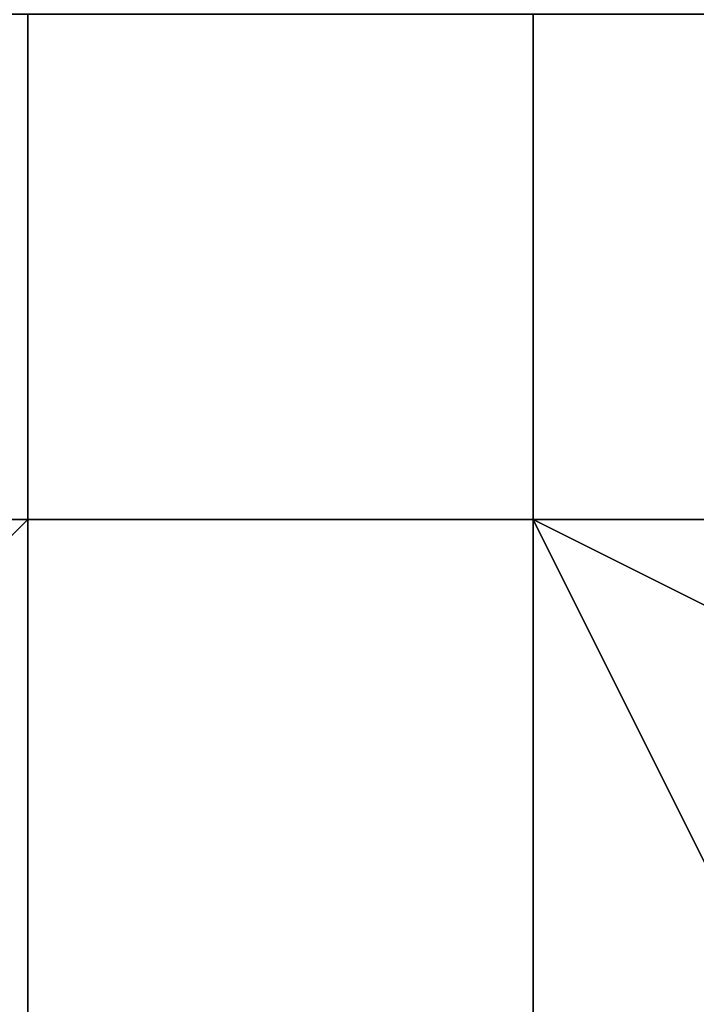
# Model space of a CAD drawing. Units: millimetres. Extents: x -1866 to -1166, y 492 to 1192.
# Drawn here: x -1518 to -1400, y 670 to 841 of the extents above; entities that cross this region are included whole.
import ezdxf

# ---------------------------------------------------------------- set-up
doc = ezdxf.new("R2010")
doc.units = ezdxf.units.MM
doc.header["$MEASUREMENT"] = 0
doc.layers.add('Domyślny', color=7, linetype='Continuous')
doc.layers.add('Osie', color=5, linetype='Continuous')

msp = doc.modelspace()

# ---------------------------------------------------------------- linework, layer by layer
at = {"layer": 'Domyślny'}
for radius in [310, 280]:
    msp.add_circle((-1516.08, 841.66), radius, dxfattribs=at)
at = {"layer": 'Osie'}
for points in [[(-1516.08, 754.16, -4), (-1691.08, 754.16, -4), (-1691.08, 841.66, -4), (-1516.08, 841.66, -4)], [(-1516.08, 754.16), (-1516.08, 841.66), (-1691.08, 841.66), (-1691.08, 754.16)], [(-1428.58, 841.66, -4), (-1428.58, 754.16, -4), (-1516.08, 754.16, -4), (-1516.08, 841.66, -4)], [(-1428.58, 841.66), (-1516.08, 841.66), (-1516.08, 754.16), (-1428.58, 754.16)], [(-1341.08, 841.66, -4), (-1341.08, 754.16, -4), (-1428.58, 754.16, -4), (-1428.58, 841.66, -4)], [(-1341.08, 841.66), (-1428.58, 841.66), (-1428.58, 754.16), (-1341.08, 754.16)], [(-1516.08, 754.16, -4), (-1603.58, 666.66, -4), (-1691.08, 754.16, -4)], [(-1516.08, 754.16), (-1691.08, 754.16), (-1603.58, 666.66)], [(-1603.58, 666.66, -4), (-1516.08, 754.16, -4), (-1516.08, 666.66, -4)], [(-1603.58, 666.66), (-1516.08, 666.66), (-1516.08, 754.16)], [(-1428.58, 754.16, -4), (-1428.58, 666.66, -4), (-1516.08, 666.66, -4), (-1516.08, 754.16, -4)], [(-1428.58, 754.16), (-1516.08, 754.16), (-1516.08, 666.66), (-1428.58, 666.66)], [(-1341.08, 710.41, -4), (-1428.58, 754.16, -4), (-1341.08, 754.16, -4)], [(-1428.58, 754.16, -4), (-1384.83, 666.66, -4), (-1428.58, 666.66, -4)], [(-1384.83, 666.66, -4), (-1428.58, 754.16, -4), (-1341.08, 710.41, -4)], [(-1341.08, 710.41), (-1341.08, 754.16), (-1428.58, 754.16)], [(-1428.58, 754.16), (-1428.58, 666.66), (-1384.83, 666.66)], [(-1384.83, 666.66), (-1341.08, 710.41), (-1428.58, 754.16)]]:
    msp.add_3dface(points, dxfattribs=at)

doc.saveas('drawing.dxf')
